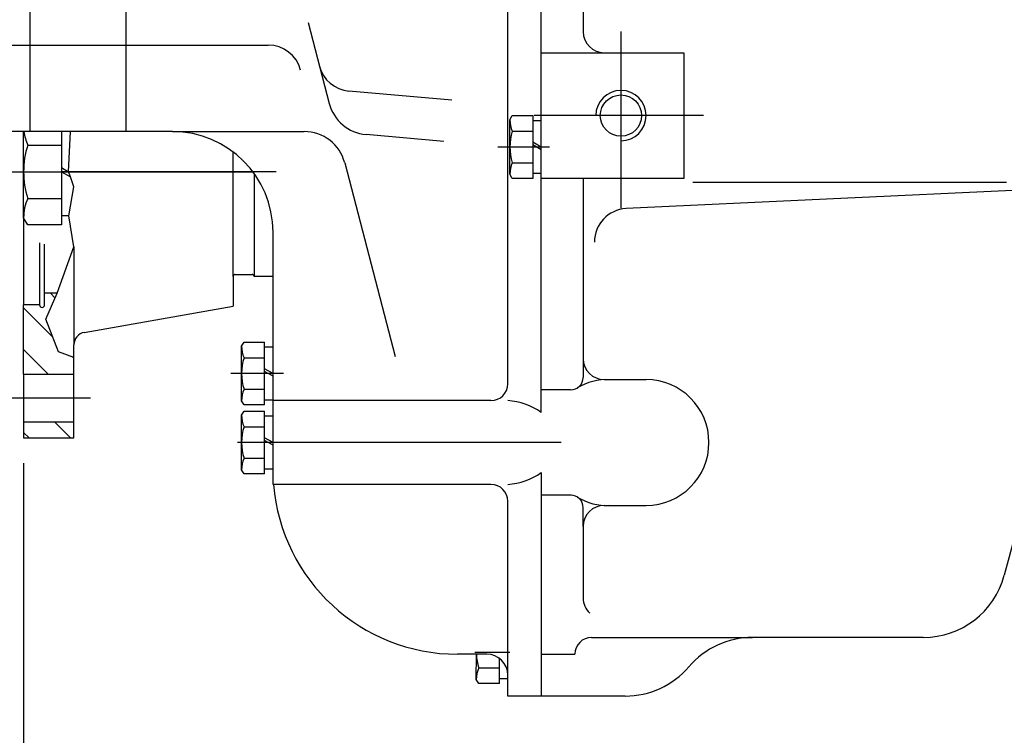
# Model space of a CAD drawing. Extents: x 0 to 530, y 0 to 283.
# Drawn here: x 193 to 216, y 181 to 198 of the extents above; entities that cross this region are included whole.
import ezdxf

# ---------------------------------------------------------------- set-up
doc = ezdxf.new("R2010")
doc.units = 0
doc.linetypes.add('CENTER', pattern=[62.578947, 39.111842, -7.822368, 7.822368, -7.822368])
doc.linetypes.add('TRAZO_Y_PUNTO', pattern=[1, 0.5, -0.25, 0, -0.25])
doc.layers.get('DEFPOINTS').update_dxf_attribs({"linetype": 'CONTINUOUS'})
for name, color, linetype in [('1', 7, 'CONTINUOUS'), ('COTAS', 5, 'CONTINUOUS'), ('EJES', 4, 'CENTER')]:
    doc.layers.add(name, color=color, linetype=linetype)
doc.styles.add('ROMANS-3MM', font='romans.shx', dxfattribs={"width": 0.6, "height": 3})
doc.dimstyles.new('STANDARD$0', dxfattribs={"dimtxt": 3, "dimasz": 3, "dimexe": 1, "dimexo": 0.6, "dimgap": 0.9, "dimtad": 1, "dimdsep": 46, "dimtxsty": 'ROMANS-3MM', "dimcen": 0.09, "dimadec": 0, "dimazin": 0, "dimtfac": 1, "dimtmove": 0, "dimatfit": 3, "dimfxl": 0, "dimtolj": 1, "dimtzin": 0, "dimarcsym": 0})

# ---------------------------------------------------------------- blocks, each defined once
blk = doc.blocks.new('*X11')
at = {"layer": '1', "color": 1}
for p, q in [((1018.13, -367.8), (1019.26, -366.66)), ((1018.66, -377.17), (1025.67, -370.16)), ((1019.79, -385.94), (1025.67, -380.06)), ((1013.67, -382.16), (1014, -381.83))]:
    blk.add_line(p, q, dxfattribs=at)
blk = doc.blocks.new('*X12')
at = {"layer": '1', "color": 1}
for p, q in [((1014.46, -401.16), (1018.29, -397.34)), ((1024.36, -401.16), (1025.67, -399.86))]:
    blk.add_line(p, q, dxfattribs=at)
blk = doc.blocks.new('*D28')
at = {"layer": 'COTAS', "color": 0, "lineweight": -2}
for p, q in [((188.645, 197.96), (188.645, 161.108)), ((226.145, 161.708), (226.145, 163.108)), ((223.145, 162.108), (191.645, 162.108))]:
    blk.add_line(p, q, dxfattribs=at)
at = {"layer": 'COTAS', "color": 0}
for points in [[(191.645, 162.608), (191.645, 161.608), (188.645, 162.108)], [(223.145, 162.608), (223.145, 161.608), (226.145, 162.108)]]:
    blk.add_solid(points, dxfattribs=at)
at = {"layer": 'DEFPOINTS', "color": 0}
for p in [(188.645, 198.56), (188.645, 162.108), (226.145, 161.108)]:
    blk.add_point(p, dxfattribs=at)
at = {"layer": 'COTAS', "color": 0, "insert": (207.395, 164.508), "char_height": 3, "attachment_point": 5, "style": 'ROMANS-3MM'}
blk.add_mtext('\\A1;370', dxfattribs=at)
blk = doc.blocks.new('*D31')
at = {"layer": 'COTAS', "color": 0, "lineweight": -2}
for p, q in [((192.595, 187.142), (192.595, 171.57)), ((226.145, 161.708), (226.145, 173.57)), ((223.145, 172.57), (195.595, 172.57))]:
    blk.add_line(p, q, dxfattribs=at)
at = {"layer": 'COTAS', "color": 0}
for points in [[(195.595, 173.07), (195.595, 172.07), (192.595, 172.57)], [(223.145, 173.07), (223.145, 172.07), (226.145, 172.57)]]:
    blk.add_solid(points, dxfattribs=at)
at = {"layer": 'DEFPOINTS', "color": 0}
for p in [(192.595, 187.742), (192.595, 172.57), (226.145, 161.108)]:
    blk.add_point(p, dxfattribs=at)
at = {"layer": 'COTAS', "color": 0, "insert": (209.37, 174.97), "char_height": 3, "attachment_point": 5, "style": 'ROMANS-3MM'}
blk.add_mtext('\\A1;330.5', dxfattribs=at)

msp = doc.modelspace()

# ---------------------------------------------------------------- linework, layer by layer
at = {"layer": '1', "color": 2}
for p, q in [((204.94531, 188.349522), (204.94531, 213.882104)), ((195.04531, 195.050673), (195.04531, 209.786801)), ((192.74531, 204.68072), (192.74531, 195.050673)), ((205.94531, 201.932104), (205.94531, 197.432104)), ((204.14531, 189.032104), (204.14531, 200.346368)), ((199.380285, 197.654491), (199.885036, 195.721363)), ((189.94531, 197.115309), (198.42871, 197.115309)), ((204.94531, 196.932104), (208.34531, 196.932104)), ((208.34531, 196.932104), (208.34531, 193.932104)), ((202.814244, 195.802377), (200.356751, 196.01738)), ((204.195293, 195.332123), (204.253355, 195.432659)), ((204.253355, 195.432659), (204.74531, 195.432659)), ((204.74531, 195.432659), (204.74531, 193.931549)), ((204.19531, 194.032086), (204.195293, 195.332123)), ((204.74531, 195.317104), (204.94531, 195.317104)), ((196.14531, 195.050673), (189.94531, 195.050673)), ((192.59531, 192.992074), (192.59531, 195.050673)), ((193.49531, 195.050673), (193.49531, 192.821934)), ((193.668515, 194.092104), (193.714039, 195.050673)), ((196.14531, 195.050673), (199.287737, 195.050673)), ((202.624063, 194.815196), (200.765442, 194.977805)), ((204.253355, 195.057382), (204.74531, 195.057382)), ((192.69354, 194.727189), (193.49531, 194.727189)), ((204.94531, 194.682104), (204.74531, 194.797575)), ((204.94531, 194.615438), (204.74531, 194.730908)), ((197.59531, 191.592104), (197.59531, 194.563132)), ((200.255298, 194.303308), (201.46128, 189.684562)), ((204.253355, 194.306827), (204.74531, 194.306827)), ((193.49531, 194.192104), (193.668515, 194.092104)), ((193.49531, 194.092104), (193.710648, 193.967779)), ((193.710648, 193.967779), (193.668515, 194.092104)), ((198.09531, 194.049779), (198.09531, 191.592104)), ((204.253355, 193.931549), (204.19531, 194.032086)), ((204.94531, 194.047104), (204.74531, 194.047104)), ((193.79531, 193.73144), (193.710648, 193.967779)), ((204.74531, 193.931549), (204.253355, 193.931549)), ((208.34531, 193.932104), (204.94531, 193.932104)), ((205.94531, 193.932104), (205.94531, 189.632104)), ((208.558457, 193.844674), (216.04531, 193.844674)), ((193.672661, 193.037104), (193.79531, 193.73144)), ((216.687282, 193.671195), (206.968784, 193.212424)), ((192.69354, 193.457019), (193.49531, 193.457019)), ((192.69354, 192.821934), (192.59531, 192.992074)), ((192.59531, 192.992074), (192.59531, 190.917104)), ((193.672661, 193.037104), (193.49531, 193.037104)), ((193.79531, 192.299751), (193.672661, 193.037104)), ((193.49531, 192.821934), (192.69354, 192.821934)), ((198.54531, 186.632104), (198.54531, 192.650673)), ((192.97531, 192.399059), (192.97531, 190.917104)), ((193.09531, 191.192104), (193.09531, 192.365956)), ((193.399564, 191.192104), (193.79531, 192.299751)), ((193.79531, 192.299751), (193.79531, 189.964414)), ((197.59531, 191.592104), (197.59531, 190.886186)), ((197.64531, 191.642104), (198.04531, 191.642104)), ((198.54531, 191.592104), (198.09531, 191.592104)), ((193.399564, 191.192104), (193.09531, 191.192104)), ((193.09531, 190.917104), (193.09531, 191.192104)), ((193.126467, 190.578413), (193.399564, 191.192104)), ((192.59531, 189.264604), (192.59531, 190.917104)), ((192.97531, 190.917104), (192.59531, 190.917104)), ((194.043215, 190.259856), (197.59531, 190.886186)), ((193.430619, 189.794339), (193.126467, 190.578413)), ((217.563947, 190.335632), (215.990772, 184.464466)), ((197.795293, 189.928409), (197.853355, 190.028946)), ((197.853355, 190.028946), (198.34531, 190.028946)), ((198.34531, 188.527836), (198.34531, 190.028946)), ((193.79531, 189.663898), (193.430619, 189.794339)), ((193.79531, 189.663898), (193.79531, 189.964414)), ((197.79531, 188.628373), (197.795293, 189.928409)), ((198.34531, 189.913391), (198.54531, 189.913391)), ((193.79531, 189.264604), (193.79531, 189.663898)), ((197.853355, 189.653668), (198.34531, 189.653668)), ((205.94531, 189.632104), (205.94531, 189.187022)), ((198.54531, 189.278391), (198.34531, 189.393861)), ((198.54531, 189.211724), (198.34531, 189.327194)), ((192.59531, 189.264604), (192.59531, 188.124604)), ((192.59531, 189.264604), (193.79531, 189.264604)), ((193.79531, 188.124604), (193.79531, 189.264604)), ((206.44531, 189.132104), (207.44531, 189.132104)), ((197.853355, 188.903113), (198.34531, 188.903113)), ((205.64531, 188.887022), (204.94531, 188.887022)), ((197.853355, 188.527836), (197.79531, 188.628373)), ((198.54531, 188.643391), (198.34531, 188.643391)), ((203.74531, 188.632104), (198.54531, 188.632104)), ((197.795293, 188.282123), (197.853355, 188.382659)), ((198.34531, 188.527836), (197.853355, 188.527836)), ((197.853355, 188.382659), (198.34531, 188.382659)), ((198.34531, 186.881549), (198.34531, 188.382659)), ((197.79531, 186.982086), (197.795293, 188.282123)), ((198.34531, 188.267104), (198.54531, 188.267104)), ((192.59531, 188.124604), (192.59531, 187.742104)), ((192.59531, 188.124604), (193.79531, 188.124604)), ((193.79531, 187.742104), (193.79531, 188.124604)), ((197.853355, 188.007382), (198.34531, 188.007382)), ((192.59531, 187.742104), (193.79531, 187.742104)), ((198.54531, 187.632104), (198.34531, 187.747575)), ((198.54531, 187.565438), (198.34531, 187.680908)), ((197.853355, 187.256827), (198.34531, 187.256827)), ((197.853355, 186.881549), (197.79531, 186.982086)), ((198.54531, 186.997104), (198.34531, 186.997104)), ((198.34531, 186.881549), (197.853355, 186.881549)), ((204.94531, 186.914687), (204.94531, 181.582104)), ((198.559252, 186.632104), (198.54531, 186.632104)), ((203.74531, 186.632104), (198.559252, 186.632104)), ((205.660435, 186.377187), (204.94531, 186.377187)), ((204.14531, 182.082104), (204.14531, 186.232104)), ((205.94531, 185.632104), (205.94531, 186.077187)), ((206.44531, 186.132104), (207.44531, 186.132104)), ((205.94531, 185.632104), (205.94531, 183.923249)), ((206.14531, 182.982104), (209.985047, 182.982104)), ((214.058921, 182.982104), (209.985047, 182.982104)), ((203.64531, 182.582104), (202.94531, 182.582104)), ((203.39531, 181.982086), (203.396307, 182.582104)), ((204.94531, 182.582104), (205.74531, 182.582104)), ((203.94531, 181.881549), (203.94531, 182.482104)), ((203.453355, 182.256827), (203.94531, 182.256827)), ((204.14531, 181.582104), (204.14531, 182.082104)), ((203.453355, 181.881549), (203.39531, 181.982086)), ((203.94531, 181.881549), (203.453355, 181.881549)), ((204.14531, 181.997104), (203.94531, 181.997104)), ((206.94531, 181.582104), (204.14531, 181.582104))]:
    msp.add_line(p, q, dxfattribs=at)
at = {"layer": '1', "color": 2, "linetype": 'CENTER'}
for p, q in [((206.84531, 197.43865), (206.84531, 194.832104)), ((206.24531, 195.432104), (204.774817, 195.432104)), ((206.352662, 195.432104), (206.24531, 195.432104)), ((208.818328, 195.432104), (206.352662, 195.432104)), ((206.84531, 194.832104), (206.84531, 193.219678)), ((205.142768, 194.682104), (203.905685, 194.682104)), ((198.62166, 194.092104), (193.493515, 194.092104)), ((198.79886, 189.278391), (197.540544, 189.278391)), ((191.155627, 188.694604), (194.194441, 188.694604)), ((205.417792, 187.632104), (197.700289, 187.632104)), ((203.360857, 182.632104), (204.19361, 182.632104))]:
    msp.add_line(p, q, dxfattribs=at)
at = {"layer": '1', "color": 2}
msp.add_circle((206.84531, 195.432104), 0.492648, dxfattribs=at)
for centre, radius, start, end in [((206.44531, 197.432104), 0.5, 180, 270), ((198.42871, 196.315309), 0.8, 14.6335451, 90), ((200.426475, 196.814336), 0.8, 194.6335451, 265), ((206.84531, 195.432104), 0.6, 270, 180), ((200.852597, 195.973999), 1, 194.6335451, 265), ((204.874339, 195.332123), 0.679046, 180, 203.8659326), ((193.744436, 195.192135), 1.149155, 187.0711303, 203.8659326), ((196.14531, 192.650673), 2.4, 0, 90), ((199.287737, 194.050673), 1, 14.6335451, 90), ((205.437252, 194.682104), 1.241952, 162.4121699, 197.5878301), ((194.697058, 194.092104), 2.101765, 162.4121699, 197.5878301), ((204.874339, 194.032086), 0.679029, 156.1340674, 180), ((193.744436, 192.992074), 1.149126, 156.1340674, 180), ((207.012859, 192.413639), 0.8, 93.1582345, 180), ((197.64531, 191.592104), 0.05, 90, 180), ((198.04531, 191.592104), 0.05, 0, 90), ((193.03531, 190.917104), 0.06, 180, 0), ((194.09531, 189.964414), 0.3, 100, 180), ((198.474339, 189.928409), 0.679046, 180, 203.8659326), ((199.037252, 189.278391), 1.241952, 162.4121699, 197.5878301), ((206.44531, 189.632104), 0.5, 180, 270), ((205.64531, 189.187022), 0.3, 270, 0), ((206.496688, 187.830788), 1.301317, 86.5902575, 122.1185976), ((207.44531, 187.632104), 1.5, 270, 90), ((198.474339, 188.628373), 0.679029, 156.1340674, 180), ((203.74531, 189.032104), 0.4, 270, 0), ((204.030772, 187.034142), 1.602062, 55.1904471, 85.9001932), ((198.474339, 188.282123), 0.679046, 180, 203.8659326), ((199.037252, 187.632104), 1.241952, 162.4121699, 197.5878301), ((198.474339, 186.982086), 0.679029, 156.1340674, 180), ((204.030772, 188.230067), 1.602062, 274.0998068, 304.8095529), ((202.94531, 186.982104), 4.4, 184.5624389, 270), ((203.74531, 186.232104), 0.4, 0, 90), ((205.64531, 186.077187), 0.3, 0, 90), ((206.496688, 187.433421), 1.301317, 237.8814024, 273.4097425), ((206.44531, 185.632104), 0.5, 90, 180), ((214.058921, 184.982104), 2, 270, 345), ((206.44531, 183.923249), 0.5, 180, 226.5474548), ((206.14531, 182.582104), 0.4, 90, 180), ((209.985047, 180.982104), 2, 90, 139.4583981), ((204.637252, 182.632104), 1.241952, 182.3073057, 197.5878301), ((203.64531, 182.082104), 0.5, 0, 90), ((206.94531, 183.582104), 2, 270, 319.4583981), ((204.074339, 181.982086), 0.679029, 156.1340674, 180)]:
    msp.add_arc(centre, radius, start, end, dxfattribs=at)
at = {"layer": 'EJES', "linetype": 'TRAZO_Y_PUNTO', "ltscale": 25.4}
msp.add_line((185.400536, 194.092104), (203.644333, 194.092104), dxfattribs=at)

# ---------------------------------------------------------------- block references
at = {"layer": '1', "color": 2, "xscale": -0.1000000000000227, "yscale": 0.09999999999999432, "zscale": 0.1}
for name in ['*X11', '*X12']:
    msp.add_blockref(name, (295.162073, 227.858544), dxfattribs=at)

# ---------------------------------------------------------------- dimensions: what is measured, and where the dimension line sits
at = {"layer": 'COTAS'}
for base, p2, text, picture, middle in [((188.64531, 162.108266), (188.64531, 198.560006), '370', '*D28', (207.395297, 164.508266)), ((192.59531, 172.569768), (192.59531, 187.742104), '330.5', '*D31', (209.370297, 174.969768))]:
    dim = msp.add_linear_dim(base=base, p1=(226.145285, 161.108266), p2=p2, text=text, dimstyle='STANDARD$0', override={"dimlfac": 10}, dxfattribs=at)
    dim.commit()
    dim.dimension.update_dxf_attribs({"geometry": picture, "text_midpoint": middle})

doc.saveas('drawing.dxf')
